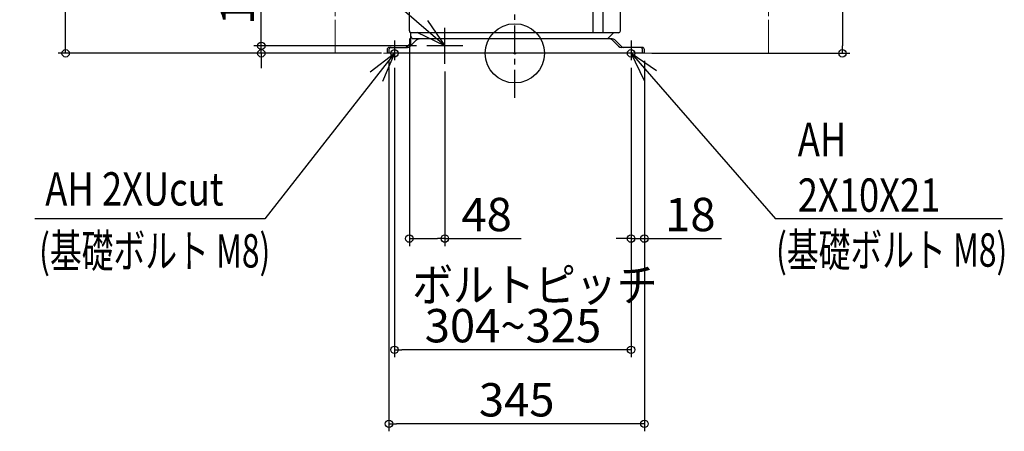
# Model space of a CAD drawing. Extents: x -669 to 1422, y -510 to 1084.
# Drawn here: x -669 to 661, y -510 to 45 of the extents above; entities that cross this region are included whole.
import ezdxf
from ezdxf.enums import TextEntityAlignment as Align

# ---------------------------------------------------------------- set-up
doc = ezdxf.new("R2010")
doc.units = 0
doc.header["$LTSCALE"] = 100
doc.header["$MEASUREMENT"] = 0
doc.header["$PDMODE"] = 3
doc.header["$PDSIZE"] = -2
doc.linetypes.add('CENTER', pattern=[0.6, 0.375, -0.075, 0.075, -0.075])
doc.linetypes.add('PHANTOM', pattern=[0.8, 0.45, -0.05, 0.1, -0.05, 0.1, -0.05])
doc.layers.get('0').update_dxf_attribs({"linetype": 'CONTINUOUS'})
doc.layers.get('DEFPOINTS').update_dxf_attribs({"linetype": 'CONTINUOUS'})
for name, color, linetype in [('ARRANGE', 1, 'CONTINUOUS'), ('BASIS', 6, 'CENTER'), ('DETAIL', 5, 'CONTINUOUS'), ('FIX', 11, 'CONTINUOUS'), ('NOTE', 4, 'CONTINUOUS'), ('OUTLINE', 3, 'CONTINUOUS'), ('SIZE', 30, 'CONTINUOUS')]:
    doc.layers.add(name, color=color, linetype=linetype)
doc.layers.add('SERVICE_SPACE', color=2, linetype='PHANTOM', lineweight=18)
doc.styles.get("Standard").update_dxf_attribs({"font": 'SIMPLEX.shx', "bigfont": 'BIGFONT.shx'})
doc.dimstyles.get("Standard").update_dxf_attribs({"dimtxt": 45, "dimasz": 10, "dimexe": 10, "dimexo": 10, "dimgap": 10, "dimtad": 1, "dimdsep": 46, "dimtxsty": 'STANDARD', "dimblk": 'ORIGIN', "dimcen": 0.082, "dimclrd": 256, "dimclre": 256, "dimclrt": 256, "dimadec": 0, "dimazin": 0, "dimtfac": 1, "dimtmove": 0, "dimatfit": 3, "dimldrblk": 'OPEN30', "dimfxl": 1, "dimtolj": 1, "dimtzin": 0, "dimlwd": -1, "dimarcsym": 0})

# ---------------------------------------------------------------- blocks, each defined once
blk = doc.blocks.new('_ORIGIN')
at = {"color": 0, "linetype": 'ByBlock'}
blk.add_line((0, 0), (-1, 0), dxfattribs=at)
blk.add_circle((0, 0), 0.5, dxfattribs=at)
blk = doc.blocks.new('*D1')
at = {"layer": 'DEFPOINTS', "color": 0, "transparency": 16777216}
for p in [(173.2, 365), (175, 0), (442.5, 0)]:
    blk.add_point(p, dxfattribs=at)
at = {"layer": 'SIZE', "lineweight": -2, "transparency": 16777216}
for p, q in [((183.2, 365), (452.5, 365)), ((185, 0), (452.5, 0))]:
    blk.add_line(p, q, dxfattribs=at)
at = {"layer": 'SIZE', "transparency": 16777216}
blk.add_line((442.5, 355), (442.5, 10), dxfattribs=at)
at = {"layer": 'SIZE', "transparency": 16777216, "xscale": 10, "yscale": 10, "zscale": 10}
for p, rotation in [((442.5, 365), 90), ((442.5, 0), 270)]:
    blk.add_blockref('_ORIGIN', p, dxfattribs=dict(at, rotation=rotation))
at = {"layer": 'SIZE', "transparency": 16777216, "insert": (410, 182.5), "char_height": 45, "attachment_point": 5, "rotation": 90}
blk.add_mtext('\\A1;365', dxfattribs=at)
blk = doc.blocks.new('_Open30')
at = {"color": 0, "linetype": 'ByBlock', "lineweight": -2}
for p, q in [((-1, 0.27), (0, 0)), ((0, 0), (-1, -0.27)), ((0, 0), (-1, 0))]:
    blk.add_line(p, q, dxfattribs=at)
blk = doc.blocks.new('*D2')
at = {"layer": 'DEFPOINTS', "color": 0, "transparency": 16777216}
for p in [(-162.5, -9.4), (157, -9.4), (-162.5, -400)]:
    blk.add_point(p, dxfattribs=at)
at = {"layer": 'SIZE', "lineweight": -2, "transparency": 16777216}
for p, q in [((-162.5, -19.4), (-162.5, -410)), ((157, -19.4), (157, -410))]:
    blk.add_line(p, q, dxfattribs=at)
at = {"layer": 'SIZE', "transparency": 16777216}
blk.add_line((147, -400), (-152.5, -400), dxfattribs=at)
at = {"layer": 'SIZE', "transparency": 16777216, "xscale": 10, "yscale": 10, "zscale": 10, "rotation": 180}
blk.add_blockref('_ORIGIN', (-162.5, -400), dxfattribs=at)
at = {"layer": 'SIZE', "transparency": 16777216, "xscale": 10, "yscale": 10, "zscale": 10}
blk.add_blockref('_ORIGIN', (157, -400), dxfattribs=at)
at = {"layer": 'SIZE', "transparency": 16777216, "insert": (-2.5, -367.5), "char_height": 45, "attachment_point": 5}
blk.add_mtext('\\A1;304~325', dxfattribs=at)
blk = doc.blocks.new('*D3')
at = {"layer": 'DEFPOINTS', "color": 0, "transparency": 16777216}
for p in [(-170, 0), (175, 0), (-170, -500)]:
    blk.add_point(p, dxfattribs=at)
at = {"layer": 'SIZE', "lineweight": -2, "transparency": 16777216}
for p, q in [((-170, -10), (-170, -510)), ((175, -10), (175, -510))]:
    blk.add_line(p, q, dxfattribs=at)
at = {"layer": 'SIZE', "transparency": 16777216}
blk.add_line((165, -500), (-160, -500), dxfattribs=at)
at = {"layer": 'SIZE', "transparency": 16777216, "xscale": 10, "yscale": 10, "zscale": 10, "rotation": 180}
blk.add_blockref('_ORIGIN', (-170, -500), dxfattribs=at)
at = {"layer": 'SIZE', "transparency": 16777216, "xscale": 10, "yscale": 10, "zscale": 10}
blk.add_blockref('_ORIGIN', (175, -500), dxfattribs=at)
at = {"layer": 'SIZE', "transparency": 16777216, "insert": (2.5, -467.5), "char_height": 45, "attachment_point": 5}
blk.add_mtext('\\A1;345', dxfattribs=at)
blk = doc.blocks.new('*D6')
at = {"layer": 'DEFPOINTS', "color": 0, "transparency": 16777216}
for p in [(-606.8, 714), (-105, 714), (-170, 0)]:
    blk.add_point(p, dxfattribs=at)
at = {"layer": 'SIZE', "lineweight": -2, "transparency": 16777216}
for p, q in [((-115, 714), (-616.8, 714)), ((-180, 0), (-616.8, 0))]:
    blk.add_line(p, q, dxfattribs=at)
at = {"layer": 'SIZE', "transparency": 16777216}
blk.add_line((-606.8, 10), (-606.8, 704), dxfattribs=at)
at = {"layer": 'SIZE', "transparency": 16777216, "xscale": 10, "yscale": 10, "zscale": 10}
for p, rotation in [((-606.8, 714), 90), ((-606.8, 0), 270)]:
    blk.add_blockref('_ORIGIN', p, dxfattribs=dict(at, rotation=rotation))
at = {"layer": 'SIZE', "transparency": 16777216, "insert": (-639.3, 357), "char_height": 45, "attachment_point": 5, "rotation": 90}
blk.add_mtext('\\A1;714', dxfattribs=at)
blk = doc.blocks.new('*D7')
at = {"layer": 'DEFPOINTS', "color": 0, "transparency": 16777216}
for p in [(175, 0), (157, -9.4), (157, -250)]:
    blk.add_point(p, dxfattribs=at)
at = {"layer": 'SIZE', "lineweight": -2, "transparency": 16777216}
for p, q in [((175, -10), (175, -260)), ((157, -19.4), (157, -260))]:
    blk.add_line(p, q, dxfattribs=at)
at = {"layer": 'SIZE', "transparency": 16777216}
for p, q in [((147, -250), (137, -250)), ((157, -250), (175, -250)), ((185, -250), (279.3, -250))]:
    blk.add_line(p, q, dxfattribs=at)
at = {"layer": 'SIZE', "transparency": 16777216, "xscale": 10, "yscale": 10, "zscale": 10}
blk.add_blockref('_ORIGIN', (157, -250), dxfattribs=at)
at = {"layer": 'SIZE', "transparency": 16777216, "xscale": 10, "yscale": 10, "zscale": 10, "rotation": 180}
blk.add_blockref('_ORIGIN', (175, -250), dxfattribs=at)
at = {"layer": 'SIZE', "transparency": 16777216, "insert": (237.1, -217.5), "char_height": 45, "attachment_point": 5}
blk.add_mtext('\\A1;18', dxfattribs=at)
blk = doc.blocks.new('*D12')
at = {"layer": 'DEFPOINTS', "color": 0, "transparency": 16777216}
for p in [(-342.5, 10), (-170, 0), (-122.9, 10)]:
    blk.add_point(p, dxfattribs=at)
at = {"layer": 'SIZE', "transparency": 16777216}
for p, q in [((-342.5, 20), (-342.5, 114.3)), ((-342.5, 0), (-342.5, 10)), ((-342.5, -10), (-342.5, -20))]:
    blk.add_line(p, q, dxfattribs=at)
at = {"layer": 'SIZE', "lineweight": -2, "transparency": 16777216}
for p, q in [((-132.9, 10), (-352.5, 10)), ((-180, 0), (-352.5, 0))]:
    blk.add_line(p, q, dxfattribs=at)
at = {"layer": 'SIZE', "transparency": 16777216, "xscale": 10, "yscale": 10, "zscale": 10}
for p, rotation in [((-342.5, 10), 270), ((-342.5, 0), 90)]:
    blk.add_blockref('_ORIGIN', p, dxfattribs=dict(at, rotation=rotation))
at = {"layer": 'SIZE', "transparency": 16777216, "insert": (-375, 72.1), "char_height": 45, "attachment_point": 5, "rotation": 90}
blk.add_mtext('\\A1;10', dxfattribs=at)
blk = doc.blocks.new('*D13')
at = {"layer": 'DEFPOINTS', "color": 0, "transparency": 16777216}
for p in [(-142.5, 30.2), (-94.5, -14.4), (-94.5, -250)]:
    blk.add_point(p, dxfattribs=at)
at = {"layer": 'SIZE', "lineweight": -2, "transparency": 16777216}
for p, q in [((-142.5, 20.2), (-142.5, -260)), ((-94.5, -24.4), (-94.5, -260))]:
    blk.add_line(p, q, dxfattribs=at)
at = {"layer": 'SIZE', "transparency": 16777216}
for p, q in [((-132.5, -250), (-104.5, -250)), ((-94.5, -250), (8.4, -250))]:
    blk.add_line(p, q, dxfattribs=at)
at = {"layer": 'SIZE', "transparency": 16777216, "xscale": 10, "yscale": 10, "zscale": 10, "rotation": 180}
blk.add_blockref('_ORIGIN', (-142.5, -250), dxfattribs=at)
at = {"layer": 'SIZE', "transparency": 16777216, "xscale": 10, "yscale": 10, "zscale": 10}
blk.add_blockref('_ORIGIN', (-94.5, -250), dxfattribs=at)
at = {"layer": 'SIZE', "transparency": 16777216, "insert": (-38.1, -217.5), "char_height": 45, "attachment_point": 5}
blk.add_mtext('\\A1;48', dxfattribs=at)

msp = doc.modelspace()

# ---------------------------------------------------------------- linework, layer by layer
at = {"layer": 'ARRANGE'}
msp.add_circle((0, 0), 40, dxfattribs=at)
msp.add_point((0, 0), dxfattribs=at)
at = {"layer": 'BASIS'}
for p, q in [((0, -60), (0, 750)), ((-162.5, 17.27889), (-162.5, -9.39527)), ((157, 17.27889), (157, -9.39527))]:
    msp.add_line(p, q, dxfattribs=at)
at = {"layer": 'DETAIL'}
for p, q in [((-142.5, 30.19857), (-142.5, 684.49981)), ((105.17649, 687.49981), (105.17649, 27.69857)), ((119.30439, 27.69857), (119.30439, 686.5)), ((142.5, 30.19857), (142.5, 685)), ((-140.50133, 10.50182), (-140.50133, 27.69857)), ((140, 27.69857), (-140, 27.69857)), ((125.11553, 19.49924), (133.31486, 27.69857)), ((-132.96807, 18.03508), (-141.53868, 9.46447)), ((131.42495, 19.49924), (-138.15681, 19.48532)), ((143.53155, 9.46398), (134.96075, 18.03477)), ((-170, 5), (-170, 0)), ((175, 0), (-170, 0)), ((-167, 8), (-145.07421, 8)), ((172.01055, 7.99998), (147.06708, 7.99951)), ((175, 0), (175, 5))]:
    msp.add_line(p, q, dxfattribs=at)
for centre, radius, start, end in [((-140, 30.19857), 2.5, 180, 270.00000013), ((140, 30.19857), 2.5, 269.99999978, 0), ((131.42522, 14.49924), 5, 44.999999, 90.00299801), ((-167, 5), 3, 90.00000076, 180), ((-145.07421, 13), 5, 270, 315), ((147.06708, 12.99951), 5, 224.999999, 269.99999939), ((172, 5), 3, 0, 89.99999939)]:
    msp.add_arc(centre, radius, start, end, dxfattribs=at)
for points in [[(-142.74867, 45.34435), (-142.59364, 45.25477), (-142.50062, 45.08941), (-142.5, 44.91026)], [(-138.15681, 19.48532), (-139.1853, 20.52588), (-140.49788, 22.40001), (-140.50133, 24.49807)], [(-132.96807, 18.03507), (-132.03101, 18.97214), (-130.75632, 19.49924), (-129.4334, 19.49924)]]:
    msp.add_open_spline(points, degree=3, dxfattribs=at)
at = {"layer": 'FIX'}
for centre in [(-162.5, 0), (157, 0)]:
    msp.add_circle(centre, 5, dxfattribs=at)
at = {"layer": 'NOTE'}
for p, q in [((-117.84215, 44.20554), (-94.5, 10)), ((-94.5, 10), (-131.81766, 27.95179)), ((-94.5, -14.36156), (-94.5, 34.36156)), ((-195.61889, -24.85989), (-162.5, 0)), ((-162.5, 0), (-178.75186, -38.08874)), ((-70.13844, 10), (-118.86156, 10)), ((175.23366, -37.18075), (157, 0)), ((157, 0), (191.38119, -23.08265)), ((-337.72939, -223.42075), (-648.58417, -223.42075)), ((658.5086, -223.42075), (352.06448, -223.42075))]:
    msp.add_line(p, q, dxfattribs=at)
for points in [[(-94.5, 10), (-353.23817, 232.47172)], [(-162.5, 0), (-337.72939, -223.42075)], [(157, 0), (352.06448, -223.42075)]]:
    msp.add_lwpolyline(points, dxfattribs=at)
at = {"layer": 'OUTLINE'}
for p, q in [((-142.5, 30.19857), (-142.5, 685.99981)), ((142.5, 30.19857), (142.5, 685.00073)), ((-140.50133, 13.99742), (-140.50133, 27.74935)), ((125.11538, 19.49909), (133.31486, 27.69857)), ((140, 27.69857), (133.31486, 27.69857)), ((-140.50133, 13.99742), (-145.03477, 9.46398)), ((127.92935, 19.49924), (125.11538, 19.49909)), ((140.03594, 9.46398), (131.46514, 18.03477)), ((-172.5, 4.99951), (-172.5, 0)), ((172.5, 0), (-172.5, 0)), ((-169.5, 7.99951), (-148.57031, 7.99951)), ((169.5, 8), (143.57147, 7.99951)), ((172.5, 0), (172.5, 5))]:
    msp.add_line(p, q, dxfattribs=at)
for centre, radius, start, end in [((-140, 30.19857), 2.5, 180, 258.43195273), ((140, 30.19857), 2.5, 269.99999978, 0), ((127.92961, 14.49924), 5, 44.999999, 90.00299801), ((-169.5, 4.99951), 3, 90.00000076, 180), ((-148.57031, 12.99951), 5, 270.00000076, 315), ((143.57147, 12.99951), 5, 224.999999, 269.99999939), ((169.5, 5), 3, 0, 89.99999939)]:
    msp.add_arc(centre, radius, start, end, dxfattribs=at)
at = {"layer": 'SERVICE_SPACE'}
for p, q in [((-242.5, 0), (-242.5, 814)), ((342.5, 0), (342.5, 814)), ((-242.5, 0), (342.5, 0))]:
    msp.add_line(p, q, dxfattribs=at)

# ---------------------------------------------------------------- texts
at = {"layer": 'NOTE', "width": 0.8}
msp.add_text('AH 2XUcut', height=45, dxfattribs=at).set_placement((-634.32058, -205.42811))
at = {"layer": 'NOTE', "width": 0.7}
for p in [(-642.623, -244.02587), (352.82737, -242.87284)]:
    msp.add_text('(基礎ボルト M8)', height=45, dxfattribs=at).set_placement(p, align=Align.TOP_LEFT)
at = {"layer": 'NOTE', "insert": (382.19964, -93.789), "char_height": 45, "attachment_point": 1}
msp.add_mtext_dynamic_manual_height_columns('{\\W0.8;AH\\P2X10X21}', width=445.2929257, gutter_width=320, heights=[178.43582], dxfattribs=at)
at = {"layer": 'SIZE', "width": 0.9}
msp.add_text('ボルトピッチ', height=45, rotation=0.0000025, dxfattribs=at).set_placement((-138.63669, -335.01083))

# ---------------------------------------------------------------- dimensions: what is measured, and where the dimension line sits
at = {"layer": 'SIZE'}
for base, p1, p2, override, picture, middle in [((-606.81321, 714), (-170, 0), (-104.99731, 714), {"dimdec": 4}, '*D6', (-606.81321, 357)), ((442.5, 0), (173.21236, 365), (175, 0), {"dimdec": 4, "dimtdec": 6}, '*D1', (442.5, 182.5))]:
    dim = msp.add_linear_dim(base=base, p1=p1, p2=p2, angle=90, dimstyle='STANDARD', override=override, dxfattribs=at)
    dim.commit()
    dim.dimension.update_dxf_attribs({"geometry": picture, "text_midpoint": middle, "dimtype": 160})
dim = msp.add_linear_dim(base=(-342.5, 10), p1=(-170, 0), p2=(-122.86156, 10), angle=90, dimstyle='STANDARD', dxfattribs=at)
dim.commit()
dim.dimension.update_dxf_attribs({"geometry": '*D12', "text_midpoint": (-375, 72.14286)})
dim = msp.add_linear_dim(base=(-94.5, -250), p1=(-142.5, 30.19857), p2=(-94.5, -14.36156), dimstyle='STANDARD', dxfattribs=at)
dim.commit()
dim.dimension.update_dxf_attribs({"geometry": '*D13', "text_midpoint": (-38.07143, -217.5)})
dim = msp.add_linear_dim(base=(-170, -500), p1=(175, 0), p2=(-170, 0), angle=180, dimstyle='STANDARD', override={"dimdec": 4}, dxfattribs=at)
dim.commit()
dim.dimension.update_dxf_attribs({"geometry": '*D3', "text_midpoint": (2.5, -467.5)})
dim = msp.add_linear_dim(base=(157, -250), p1=(175, 0), p2=(157, -9.39527), dimstyle='STANDARD', override={"dimdec": 4}, dxfattribs=at)
dim.commit()
dim.dimension.update_dxf_attribs({"geometry": '*D7', "text_midpoint": (237.14286, -250), "dimtype": 160})
dim = msp.add_linear_dim(base=(-162.5, -400), p1=(157, -9.39527), p2=(-162.5, -9.39527), angle=180, text='304~325', dimstyle='STANDARD', override={"dimdec": 4}, dxfattribs=at)
dim.commit()
dim.dimension.update_dxf_attribs({"geometry": '*D2', "text_midpoint": (-2.5, -400), "dimtype": 160})

doc.saveas('drawing.dxf')
